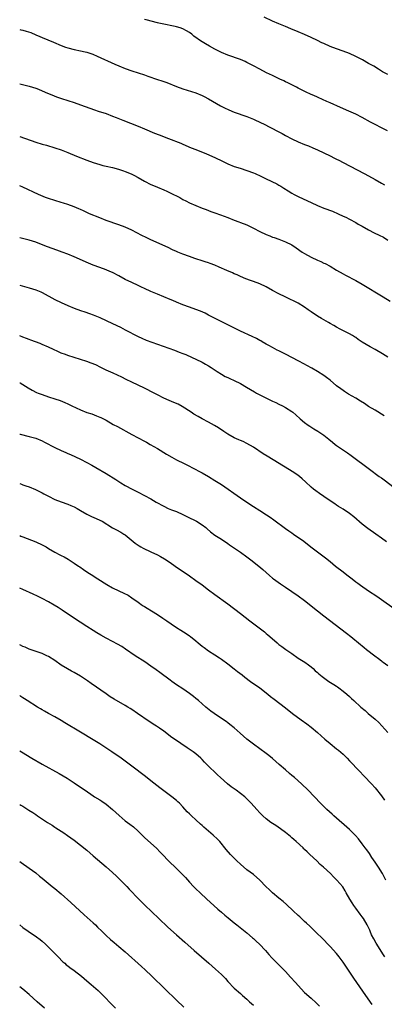
# Model space of a CAD drawing. Units: inches. Extents: x 2622000 to 2625000, y 1488000 to 1491000.
# Drawn here: x 2622000 to 2622114, y 1489704 to 1490012 of the extents above; entities that cross this region are included whole.
import ezdxf

# ---------------------------------------------------------------- set-up
doc = ezdxf.new("R2010")
doc.units = ezdxf.units.IN
doc.header["$MEASUREMENT"] = 0
doc.layers.add('LD26221488_10ft', color=254, linetype='Continuous')

msp = doc.modelspace()

# ---------------------------------------------------------------- linework, layer by layer
at = {"layer": 'LD26221488_10ft'}
for points, elevation in [([(2622114.88, 1489976.88), (2622113, 1489977.79), (2622111, 1489978.82), (2622109.58, 1489979.58), (2622107, 1489981.04), (2622105, 1489982.02), (2622102.79, 1489983), (2622100.2, 1489984.2), (2622097, 1489985.61), (2622095.95, 1489986.05), (2622093.25, 1489987.25), (2622093, 1489987.35), (2622091.87, 1489987.87), (2622091, 1489988.23), (2622089.31, 1489989), (2622087, 1489990.17), (2622086.46, 1489990.46), (2622085, 1489991.18), (2622083.81, 1489991.81), (2622083, 1489992.18), (2622082.48, 1489992.48), (2622081.31, 1489993), (2622079, 1489994.12), (2622077.1, 1489995), (2622075, 1489996.11), (2622073, 1489997.19), (2622071, 1489998.23), (2622070.47, 1489998.47), (2622069, 1489999.09), (2622065, 1490000.48), (2622063, 1490001.33), (2622061, 1490002.37), (2622059.32, 1490003.32), (2622058.02, 1490004.02), (2622057, 1490004.63), (2622056.76, 1490004.76), (2622054.41, 1490006.41), (2622053.81, 1490007), (2622053, 1490007.61), (2622052.12, 1490008.12), (2622051, 1490008.72), (2622050.14, 1490009), (2622049, 1490009.3), (2622048.61, 1490009.39), (2622047, 1490009.71), (2622046.08, 1490009.92), (2622045, 1490010.12), (2622043.5, 1490010.5), (2622043, 1490010.6), (2622039.5, 1490011.5), (2622039, 1490011.66)], 9230), ([(2622115, 1489994.41), (2622113.33, 1489995.33), (2622112.09, 1489996.09), (2622110.64, 1489997), (2622109, 1489997.93), (2622107.06, 1489999), (2622105, 1490000.06), (2622103, 1490000.98), (2622101, 1490001.73), (2622099, 1490002.44), (2622097, 1490003.2), (2622095, 1490004.08), (2622094.38, 1490004.38), (2622093, 1490005.02), (2622091, 1490005.99), (2622089, 1490006.91), (2622087, 1490007.79), (2622084.73, 1490008.74), (2622083, 1490009.43), (2622081, 1490010.25), (2622079, 1490011.12), (2622076.37, 1490012.37)], 9220), ([(2622000, 1490008.45), (2622000.38, 1490008.38), (2622001, 1490008.24), (2622002, 1490008), (2622003.51, 1490007.51), (2622005, 1490006.88), (2622006.29, 1490006.29), (2622007, 1490005.98), (2622010.54, 1490004.54), (2622013, 1490003.48), (2622014.27, 1490003), (2622015, 1490002.75), (2622017, 1490002.24), (2622019, 1490001.86), (2622020.49, 1490001.51), (2622021, 1490001.41), (2622022.81, 1490000.81), (2622024.21, 1490000.22), (2622029.7, 1489997.7), (2622031, 1489997.11), (2622033, 1489996.3), (2622035, 1489995.61), (2622037, 1489994.99), (2622039, 1489994.32), (2622040.07, 1489993.93), (2622043, 1489992.92), (2622044.44, 1489992.44), (2622045.92, 1489991.92), (2622049, 1489990.73), (2622051, 1489990.01), (2622055, 1489988.72), (2622057, 1489987.91), (2622057.61, 1489987.61), (2622059, 1489986.88), (2622062.71, 1489984.71), (2622064.02, 1489984.02), (2622065.38, 1489983.38), (2622067, 1489982.73), (2622071, 1489981.34), (2622073, 1489980.54), (2622075.39, 1489979.39), (2622076.13, 1489979), (2622080.69, 1489976.69), (2622082, 1489976), (2622083, 1489975.44), (2622085, 1489974.36), (2622087, 1489973.4), (2622089, 1489972.6), (2622090.18, 1489972.18), (2622091.58, 1489971.58), (2622093, 1489970.94), (2622095, 1489970), (2622096.96, 1489969.04), (2622098.33, 1489968.33), (2622099, 1489968.01), (2622099.66, 1489967.66), (2622101, 1489966.99), (2622107.58, 1489963.58), (2622109, 1489962.81), (2622111, 1489961.69), (2622113, 1489960.52), (2622113.99, 1489959.99)], 9240), ([(2622000, 1489991.55), (2622001.27, 1489991.27), (2622003, 1489990.82), (2622005, 1489990.17), (2622005.85, 1489989.85), (2622007, 1489989.38), (2622008.66, 1489988.66), (2622010.07, 1489988.07), (2622011.51, 1489987.51), (2622013.02, 1489986.98), (2622017, 1489985.72), (2622019, 1489985.03), (2622021.9, 1489983.9), (2622023.38, 1489983.38), (2622024.55, 1489983), (2622027, 1489982.24), (2622029, 1489981.48), (2622030.14, 1489981), (2622032.19, 1489980.19), (2622037, 1489978.33), (2622039, 1489977.53), (2622042.16, 1489976.16), (2622043.59, 1489975.59), (2622046.52, 1489974.52), (2622050.34, 1489973), (2622051, 1489972.7), (2622053.58, 1489971.58), (2622055, 1489971.02), (2622058.35, 1489969.65), (2622061, 1489968.49), (2622063.39, 1489967.39), (2622065, 1489966.61), (2622067, 1489965.78), (2622068.83, 1489965.17), (2622071, 1489964.5), (2622073, 1489963.76), (2622073.51, 1489963.51), (2622075.31, 1489962.69), (2622077, 1489961.85), (2622080.3, 1489960.3), (2622081, 1489959.9), (2622081.6, 1489959.6), (2622082.49, 1489959), (2622083.86, 1489958.14), (2622085, 1489957.44), (2622085.79, 1489957), (2622087, 1489956.4), (2622089.89, 1489955), (2622091, 1489954.48), (2622093, 1489953.58), (2622095, 1489952.77), (2622097.74, 1489951.74), (2622099.45, 1489951), (2622101, 1489950.24), (2622101.88, 1489949.88), (2622103, 1489949.28), (2622105, 1489948.24), (2622105.75, 1489947.75), (2622107, 1489947.07), (2622109, 1489945.92), (2622110.76, 1489945), (2622112.3, 1489944.3), (2622113.64, 1489943.64), (2622115, 1489942.74)], 9250), ([(2622000, 1489975.08), (2622005, 1489973.33), (2622007, 1489972.71), (2622008.36, 1489972.36), (2622011, 1489971.59), (2622013, 1489970.91), (2622015, 1489970.13), (2622017.75, 1489969), (2622021, 1489967.69), (2622023, 1489966.94), (2622025, 1489966.31), (2622025.93, 1489966.07), (2622027, 1489965.8), (2622029, 1489965.38), (2622030.91, 1489964.91), (2622032.38, 1489964.38), (2622033, 1489964.18), (2622033.81, 1489963.81), (2622035, 1489963.34), (2622035.69, 1489963), (2622037, 1489962.31), (2622039, 1489961.15), (2622041, 1489960.12), (2622041.78, 1489959.78), (2622043, 1489959.3), (2622045, 1489958.49), (2622046.01, 1489958.01), (2622047, 1489957.56), (2622050.01, 1489956.01), (2622051, 1489955.46), (2622051.88, 1489955), (2622053, 1489954.44), (2622055, 1489953.56), (2622057, 1489952.76), (2622058.27, 1489952.27), (2622059, 1489951.97), (2622059.73, 1489951.73), (2622061, 1489951.25), (2622062.69, 1489950.69), (2622065, 1489949.81), (2622066.96, 1489949), (2622068.44, 1489948.44), (2622069, 1489948.25), (2622071, 1489947.49), (2622071.34, 1489947.34), (2622073, 1489946.52), (2622075, 1489945.43), (2622077, 1489944.47), (2622078.1, 1489944.1), (2622079, 1489943.7), (2622079.54, 1489943.54), (2622080.92, 1489943), (2622083, 1489942.25), (2622085, 1489941.26), (2622086.38, 1489940.38), (2622088.28, 1489939), (2622089, 1489938.53), (2622091, 1489937.38), (2622093, 1489936.46), (2622094.04, 1489936.04), (2622095, 1489935.6), (2622095.41, 1489935.41), (2622097, 1489934.58), (2622099, 1489933.38), (2622101, 1489932.22), (2622101.79, 1489931.79), (2622105, 1489930.14), (2622107, 1489929.01), (2622113.51, 1489925), (2622115.71, 1489923.71)], 9260), ([(2622115, 1489906.2), (2622113.3, 1489907.3), (2622111, 1489908.64), (2622109.48, 1489909.48), (2622107, 1489910.93), (2622105.75, 1489911.75), (2622105, 1489912.31), (2622104.59, 1489912.59), (2622103.93, 1489913), (2622103, 1489913.54), (2622101.94, 1489914.06), (2622100.12, 1489915), (2622099, 1489915.56), (2622098.09, 1489916.09), (2622097, 1489916.69), (2622096.48, 1489917), (2622095, 1489917.83), (2622094.27, 1489918.27), (2622093, 1489919), (2622091, 1489920.34), (2622090.1, 1489921), (2622089, 1489921.77), (2622087.03, 1489923.03), (2622085.71, 1489923.71), (2622084.35, 1489924.35), (2622082.88, 1489925), (2622081, 1489925.95), (2622079, 1489927), (2622077, 1489928.15), (2622075, 1489929.07), (2622073, 1489929.81), (2622071.77, 1489930.23), (2622071, 1489930.52), (2622070.68, 1489930.68), (2622069, 1489931.35), (2622067.89, 1489931.89), (2622067, 1489932.26), (2622066.51, 1489932.51), (2622064.72, 1489933.28), (2622062.35, 1489934.35), (2622061, 1489934.9), (2622059.48, 1489935.48), (2622059, 1489935.64), (2622057.97, 1489935.97), (2622057, 1489936.25), (2622055, 1489936.88), (2622054.66, 1489937), (2622053, 1489937.59), (2622051, 1489938.33), (2622049.38, 1489939), (2622049, 1489939.17), (2622047.77, 1489939.77), (2622046.41, 1489940.41), (2622041, 1489942.84), (2622039.53, 1489943.53), (2622038.18, 1489944.18), (2622035, 1489945.83), (2622033, 1489946.79), (2622031, 1489947.57), (2622027, 1489948.92), (2622025, 1489949.69), (2622021.86, 1489951), (2622019.89, 1489951.89), (2622019, 1489952.27), (2622018.5, 1489952.5), (2622017, 1489953.12), (2622015, 1489953.9), (2622013.7, 1489954.3), (2622013, 1489954.53), (2622011, 1489955.09), (2622009, 1489955.72), (2622008.08, 1489956.08), (2622006.64, 1489956.64), (2622005.85, 1489957), (2622001, 1489959.25), (2622000, 1489959.66)], 9270), ([(2622113.9, 1489887.9), (2622111, 1489889.62), (2622109, 1489890.85), (2622107.71, 1489891.71), (2622106.49, 1489892.49), (2622105, 1489893.42), (2622102.71, 1489894.71), (2622101.47, 1489895.47), (2622101, 1489895.77), (2622100.29, 1489896.29), (2622099, 1489897.3), (2622096.98, 1489899), (2622095.85, 1489899.85), (2622095, 1489900.44), (2622093, 1489901.71), (2622091.21, 1489902.79), (2622089.66, 1489903.66), (2622089, 1489904.06), (2622087, 1489905.11), (2622083.21, 1489907), (2622081.77, 1489907.77), (2622081, 1489908.15), (2622080.45, 1489908.45), (2622079, 1489909.18), (2622077.85, 1489909.85), (2622077, 1489910.28), (2622075.72, 1489911), (2622075.28, 1489911.27), (2622075, 1489911.42), (2622074, 1489912), (2622072.66, 1489912.66), (2622069, 1489914.33), (2622065.85, 1489915.85), (2622061.87, 1489917.87), (2622059, 1489919.37), (2622057.9, 1489919.9), (2622056.53, 1489920.53), (2622055, 1489921.11), (2622053, 1489921.82), (2622051, 1489922.59), (2622049, 1489923.43), (2622047.87, 1489923.87), (2622047, 1489924.23), (2622045, 1489925), (2622043, 1489925.83), (2622041, 1489926.72), (2622039, 1489927.62), (2622038.07, 1489928.07), (2622037, 1489928.55), (2622035, 1489929.48), (2622033, 1489930.46), (2622031, 1489931.56), (2622029, 1489932.63), (2622028.17, 1489933), (2622027, 1489933.49), (2622025, 1489934.19), (2622022.95, 1489934.95), (2622021.52, 1489935.52), (2622017, 1489937.55), (2622015, 1489938.37), (2622013.26, 1489939), (2622011.62, 1489939.62), (2622008.68, 1489940.68), (2622005.76, 1489941.76), (2622005, 1489942.07), (2622003, 1489942.72), (2622000, 1489943.49)], 9280), ([(2622000, 1489928.71), (2622003, 1489927.88), (2622005, 1489927.24), (2622006.59, 1489926.59), (2622007, 1489926.39), (2622011, 1489924.26), (2622013, 1489923.29), (2622015, 1489922.39), (2622017, 1489921.56), (2622019, 1489920.83), (2622020.39, 1489920.39), (2622021.86, 1489919.86), (2622023, 1489919.41), (2622025, 1489918.56), (2622027, 1489917.67), (2622029, 1489916.75), (2622031.53, 1489915.53), (2622033, 1489914.79), (2622037, 1489912.69), (2622038.15, 1489912.15), (2622039.52, 1489911.52), (2622043, 1489910.22), (2622046.57, 1489909), (2622048.36, 1489908.36), (2622049.82, 1489907.82), (2622051, 1489907.36), (2622051.85, 1489907), (2622053.86, 1489906.14), (2622055, 1489905.62), (2622057, 1489904.66), (2622058.08, 1489904.08), (2622059, 1489903.54), (2622059.85, 1489903), (2622061.7, 1489901.7), (2622063, 1489900.88), (2622064.23, 1489900.23), (2622065, 1489899.85), (2622065.6, 1489899.6), (2622067, 1489898.96), (2622069, 1489897.97), (2622070.88, 1489896.88), (2622073.36, 1489895.35), (2622073.97, 1489895), (2622075, 1489894.45), (2622077.91, 1489893), (2622079, 1489892.48), (2622080.02, 1489892.02), (2622081, 1489891.54), (2622082.13, 1489891), (2622083, 1489890.53), (2622085, 1489889.24), (2622085.31, 1489889), (2622086.22, 1489888.22), (2622087.58, 1489887), (2622089, 1489885.82), (2622090.1, 1489885), (2622090.65, 1489884.65), (2622091.89, 1489883.89), (2622093.12, 1489883.12), (2622095, 1489881.82), (2622096.59, 1489880.59), (2622097.67, 1489879.67), (2622098.53, 1489879), (2622099, 1489878.65), (2622101.16, 1489877.16), (2622102.37, 1489876.37), (2622103.55, 1489875.55), (2622109.3, 1489871.3), (2622112.34, 1489869), (2622113, 1489868.51), (2622113.88, 1489867.88), (2622117, 1489865.53)], 9290), ([(2622114.53, 1489848.53), (2622113, 1489849.69), (2622111.25, 1489851), (2622108.73, 1489852.73), (2622107, 1489854.04), (2622104.34, 1489856.34), (2622103, 1489857.4), (2622101, 1489858.75), (2622099.62, 1489859.62), (2622099, 1489860.06), (2622098.43, 1489860.43), (2622097, 1489861.39), (2622095, 1489862.7), (2622093.63, 1489863.63), (2622092.47, 1489864.47), (2622091.79, 1489865), (2622091, 1489865.68), (2622089.32, 1489867.32), (2622088.28, 1489868.28), (2622087.4, 1489869), (2622087, 1489869.3), (2622085.97, 1489869.97), (2622084.26, 1489871), (2622077.29, 1489875.29), (2622076.06, 1489876.06), (2622073, 1489878.1), (2622071, 1489879.26), (2622069.84, 1489879.84), (2622069, 1489880.19), (2622068.46, 1489880.46), (2622067, 1489881.08), (2622065, 1489882.18), (2622063.74, 1489883), (2622062.13, 1489884.13), (2622060.9, 1489884.9), (2622059, 1489885.96), (2622057.01, 1489887.01), (2622055.72, 1489887.72), (2622054.45, 1489888.45), (2622053.58, 1489889), (2622050.8, 1489890.8), (2622049.5, 1489891.5), (2622048.11, 1489892.11), (2622046.69, 1489892.69), (2622045, 1489893.43), (2622043, 1489894.47), (2622041, 1489895.54), (2622040.02, 1489896.02), (2622039, 1489896.56), (2622035, 1489898.38), (2622033.24, 1489899.24), (2622031.92, 1489899.92), (2622030.58, 1489900.58), (2622029.2, 1489901.2), (2622028.51, 1489901.49), (2622027, 1489902.18), (2622025.39, 1489903), (2622023.78, 1489903.78), (2622022.36, 1489904.36), (2622021, 1489904.82), (2622017, 1489906.08), (2622015, 1489906.75), (2622014.3, 1489907), (2622013, 1489907.51), (2622011.96, 1489907.96), (2622010.58, 1489908.58), (2622009, 1489909.33), (2622007, 1489910.21), (2622006.44, 1489910.44), (2622003.52, 1489911.52), (2622003, 1489911.7), (2622002.08, 1489912.08), (2622001, 1489912.48), (2622000, 1489912.9)], 9300), ([(2622000, 1489898.24), (2622000.15, 1489898.15), (2622002.63, 1489896.63), (2622003.9, 1489895.9), (2622005.23, 1489895.23), (2622005.78, 1489895), (2622007, 1489894.52), (2622009, 1489893.85), (2622011, 1489893.22), (2622012.66, 1489892.66), (2622014.08, 1489892.08), (2622015, 1489891.63), (2622015.44, 1489891.44), (2622016.26, 1489891), (2622017.63, 1489890.37), (2622019, 1489889.78), (2622021, 1489888.98), (2622022.49, 1489888.5), (2622023.95, 1489887.95), (2622025, 1489887.51), (2622025.35, 1489887.35), (2622027, 1489886.5), (2622029.23, 1489885.23), (2622030.52, 1489884.52), (2622035, 1489882.12), (2622037.04, 1489881), (2622039, 1489879.95), (2622039.63, 1489879.63), (2622040.79, 1489879), (2622043, 1489877.71), (2622045.91, 1489875.91), (2622047.52, 1489875), (2622049, 1489874.21), (2622051.4, 1489873), (2622053, 1489872.17), (2622053.78, 1489871.78), (2622057, 1489870.06), (2622058.96, 1489868.96), (2622061, 1489867.75), (2622063, 1489866.44), (2622069, 1489862.31), (2622071, 1489860.96), (2622073, 1489859.65), (2622075, 1489858.38), (2622077.12, 1489857), (2622078.24, 1489856.24), (2622079.4, 1489855.4), (2622083, 1489852.74), (2622084.04, 1489852.04), (2622085, 1489851.34), (2622085.54, 1489851), (2622088.78, 1489848.78), (2622090.95, 1489847), (2622093, 1489845.4), (2622095.54, 1489843.54), (2622097, 1489842.4), (2622098.68, 1489841), (2622101, 1489839.16), (2622102.24, 1489838.24), (2622103.84, 1489837), (2622105, 1489836.13), (2622105.66, 1489835.66), (2622106.5, 1489835), (2622109, 1489833.24), (2622111.56, 1489831.56), (2622113, 1489830.58), (2622117, 1489827.74)], 9310), ([(2622000, 1489882.22), (2622000.18, 1489882.18), (2622003, 1489881.5), (2622005, 1489880.91), (2622007, 1489880.09), (2622007.73, 1489879.73), (2622011, 1489878.01), (2622013, 1489877.06), (2622014.44, 1489876.44), (2622015, 1489876.18), (2622015.83, 1489875.83), (2622019, 1489874.34), (2622021, 1489873.35), (2622022.54, 1489872.54), (2622023.82, 1489871.82), (2622027, 1489869.88), (2622030.01, 1489868.01), (2622031.58, 1489867), (2622033, 1489866.16), (2622035.09, 1489865), (2622037, 1489864.06), (2622039, 1489863.05), (2622041, 1489861.98), (2622042.61, 1489861), (2622045, 1489859.68), (2622046.42, 1489859), (2622047.41, 1489858.59), (2622049, 1489857.99), (2622051, 1489857.1), (2622052.42, 1489856.42), (2622055.24, 1489855), (2622057, 1489853.85), (2622058.13, 1489853), (2622058.58, 1489852.58), (2622059.65, 1489851.65), (2622061, 1489850.64), (2622063, 1489849.35), (2622065, 1489848.04), (2622065.59, 1489847.59), (2622069, 1489845.32), (2622071, 1489843.92), (2622072.24, 1489843), (2622074.74, 1489841), (2622075.96, 1489839.96), (2622077, 1489838.96), (2622078.06, 1489838.06), (2622079, 1489837.23), (2622079.28, 1489837), (2622081.44, 1489835.44), (2622083, 1489834.4), (2622085, 1489833.11), (2622087, 1489831.76), (2622089, 1489830.27), (2622093, 1489826.98), (2622095, 1489825.44), (2622102.08, 1489820.08), (2622103.39, 1489819), (2622106.5, 1489816.5), (2622107, 1489816.07), (2622107.6, 1489815.6), (2622108.33, 1489815), (2622110.89, 1489813), (2622112.11, 1489812.11), (2622113, 1489811.43), (2622113.25, 1489811.25), (2622113.58, 1489811), (2622115, 1489809.98)], 9320), ([(2622000, 1489866.75), (2622000.57, 1489866.57), (2622001, 1489866.39), (2622001.93, 1489866.07), (2622003, 1489865.77), (2622004.95, 1489864.95), (2622006.24, 1489864.24), (2622007, 1489863.84), (2622007.52, 1489863.52), (2622009, 1489862.78), (2622011, 1489861.83), (2622013, 1489861.02), (2622015, 1489860.29), (2622015.93, 1489859.93), (2622017, 1489859.48), (2622017.91, 1489859), (2622019, 1489858.38), (2622021, 1489857.2), (2622021.42, 1489857), (2622022.46, 1489856.46), (2622023.84, 1489855.84), (2622025, 1489855.35), (2622025.72, 1489855), (2622028.98, 1489852.98), (2622030.27, 1489852.27), (2622031.58, 1489851.58), (2622032.55, 1489851), (2622033, 1489850.71), (2622036.12, 1489848.12), (2622037.3, 1489847.3), (2622037.82, 1489847), (2622038.59, 1489846.59), (2622041, 1489845.49), (2622043, 1489844.49), (2622043.96, 1489843.96), (2622045.22, 1489843.22), (2622047, 1489842.08), (2622048.59, 1489841), (2622053, 1489837.94), (2622055, 1489836.55), (2622057, 1489835.12), (2622059, 1489833.62), (2622061, 1489832.08), (2622065, 1489829.23), (2622069, 1489826.15), (2622071.94, 1489823.94), (2622076.43, 1489820.43), (2622077, 1489819.95), (2622077.53, 1489819.53), (2622078.12, 1489819), (2622080.46, 1489817), (2622081, 1489816.57), (2622081.9, 1489815.9), (2622083.09, 1489815), (2622085, 1489813.66), (2622087, 1489812.3), (2622089.03, 1489811), (2622090.17, 1489810.17), (2622091, 1489809.53), (2622091.63, 1489809), (2622092.34, 1489808.34), (2622093, 1489807.77), (2622093.4, 1489807.4), (2622094.49, 1489806.49), (2622096.61, 1489805), (2622098.08, 1489804.07), (2622099, 1489803.47), (2622099.28, 1489803.28), (2622099.67, 1489803), (2622101, 1489801.98), (2622102.16, 1489801), (2622103, 1489800.24), (2622103.67, 1489799.67), (2622104.37, 1489799), (2622106.57, 1489797), (2622107.89, 1489795.89), (2622108.89, 1489795), (2622111, 1489793.2), (2622112.16, 1489792.16), (2622113.15, 1489791.15), (2622114.96, 1489789)], 9330), ([(2622000, 1489850.53), (2622000.37, 1489850.37), (2622001, 1489850.12), (2622002.39, 1489849.61), (2622005, 1489848.6), (2622007, 1489847.67), (2622008.23, 1489847), (2622009, 1489846.52), (2622011, 1489845.32), (2622012.54, 1489844.54), (2622013, 1489844.28), (2622013.86, 1489843.86), (2622015.12, 1489843.12), (2622017, 1489841.96), (2622018.39, 1489841), (2622018.77, 1489840.77), (2622019.96, 1489839.96), (2622021.32, 1489839), (2622022.35, 1489838.35), (2622024.38, 1489837), (2622027.22, 1489835.22), (2622029, 1489834.25), (2622031, 1489833.29), (2622032.58, 1489832.58), (2622033.88, 1489831.88), (2622035.07, 1489831.07), (2622037, 1489829.7), (2622037.43, 1489829.43), (2622037.99, 1489829), (2622038.62, 1489828.62), (2622039, 1489828.36), (2622039.87, 1489827.87), (2622041.15, 1489827), (2622043, 1489825.88), (2622044.75, 1489824.75), (2622045.94, 1489823.94), (2622047.29, 1489823), (2622049, 1489821.85), (2622050.37, 1489821), (2622051.98, 1489819.98), (2622053, 1489819.27), (2622053.36, 1489819), (2622055, 1489817.68), (2622055.8, 1489817), (2622057, 1489816.03), (2622057.59, 1489815.59), (2622059, 1489814.55), (2622061, 1489813.25), (2622062.39, 1489812.39), (2622063, 1489811.98), (2622065, 1489810.53), (2622067, 1489808.97), (2622068.09, 1489808.09), (2622069.48, 1489807), (2622070.32, 1489806.32), (2622072.09, 1489805), (2622075, 1489802.97), (2622077.52, 1489801), (2622078.33, 1489800.33), (2622079.44, 1489799.44), (2622083, 1489796.74), (2622085.24, 1489795), (2622087.93, 1489793), (2622089.72, 1489791.72), (2622091, 1489790.75), (2622093.05, 1489789.05), (2622095.34, 1489787), (2622097, 1489785.59), (2622099, 1489783.98), (2622099.55, 1489783.55), (2622101, 1489782.25), (2622101.64, 1489781.64), (2622102.25, 1489781), (2622103, 1489780.25), (2622106.11, 1489777), (2622107.5, 1489775.51), (2622108, 1489775), (2622109.44, 1489773.44), (2622109.86, 1489773), (2622111, 1489771.73), (2622113, 1489769.31), (2622113.98, 1489767.98)], 9340), ([(2622114.35, 1489743), (2622113.37, 1489745), (2622112.08, 1489747), (2622111.63, 1489747.63), (2622111, 1489748.56), (2622110.05, 1489750.05), (2622109.24, 1489751.24), (2622108.4, 1489752.4), (2622107.93, 1489753), (2622107, 1489754.25), (2622105.81, 1489755.81), (2622104.9, 1489756.9), (2622103, 1489758.77), (2622098.15, 1489763), (2622097.56, 1489763.56), (2622095.98, 1489765), (2622094.49, 1489766.49), (2622093.96, 1489767), (2622090.1, 1489771), (2622088.04, 1489773), (2622085.81, 1489775), (2622085, 1489775.68), (2622084.27, 1489776.27), (2622083, 1489777.35), (2622081.05, 1489779.05), (2622078.95, 1489780.95), (2622077.84, 1489781.84), (2622077, 1489782.5), (2622075, 1489783.93), (2622073, 1489785.4), (2622071, 1489786.97), (2622068.83, 1489788.83), (2622067, 1489790.46), (2622065.6, 1489791.6), (2622065, 1489792.06), (2622064.47, 1489792.47), (2622063.7, 1489793), (2622060.76, 1489795), (2622059.76, 1489795.76), (2622058.19, 1489797), (2622055.85, 1489799), (2622055, 1489799.69), (2622054.29, 1489800.29), (2622053, 1489801.27), (2622051, 1489802.67), (2622049, 1489803.98), (2622047.51, 1489805), (2622047, 1489805.36), (2622043.77, 1489807.77), (2622042.61, 1489808.61), (2622041, 1489809.74), (2622039.06, 1489811.06), (2622036.06, 1489813), (2622033.07, 1489815.07), (2622031.86, 1489815.86), (2622030.6, 1489816.6), (2622029, 1489817.46), (2622027, 1489818.52), (2622025.4, 1489819.4), (2622024.14, 1489820.14), (2622022.92, 1489820.92), (2622021, 1489822.18), (2622016.82, 1489824.82), (2622013.25, 1489827.25), (2622012.03, 1489828.03), (2622010.79, 1489828.79), (2622009, 1489829.82), (2622007, 1489830.89), (2622005.61, 1489831.61), (2622004.26, 1489832.26), (2622001, 1489833.67), (2622000.09, 1489834.09), (2622000, 1489834.13)], 9350), ([(2622114.06, 1489719), (2622113.68, 1489719.68), (2622111.32, 1489723.32), (2622110.6, 1489724.6), (2622109.93, 1489725.93), (2622109.5, 1489727), (2622109.33, 1489727.33), (2622109, 1489728.13), (2622108.58, 1489729), (2622107.36, 1489731), (2622107, 1489731.54), (2622106.35, 1489732.35), (2622105, 1489734.24), (2622104.42, 1489735), (2622103.83, 1489735.83), (2622103.09, 1489737), (2622101.97, 1489739), (2622101.64, 1489739.64), (2622100.9, 1489740.89), (2622099.1, 1489743), (2622098.03, 1489744.03), (2622097.05, 1489745), (2622094.89, 1489747), (2622093.89, 1489747.89), (2622092.78, 1489749), (2622090.64, 1489751), (2622089.76, 1489751.76), (2622089, 1489752.54), (2622088.75, 1489752.75), (2622088.51, 1489753), (2622086.33, 1489755), (2622085.6, 1489755.6), (2622085, 1489756.2), (2622084.55, 1489756.55), (2622084.07, 1489757), (2622083, 1489757.87), (2622081.44, 1489759), (2622079.98, 1489759.98), (2622079, 1489760.62), (2622078.45, 1489761), (2622077, 1489762.1), (2622075.97, 1489763), (2622075, 1489763.96), (2622074.06, 1489765), (2622072.34, 1489767), (2622071, 1489768.39), (2622070.69, 1489768.69), (2622070.34, 1489769), (2622069, 1489770.05), (2622067.6, 1489771), (2622066.08, 1489772.08), (2622064.88, 1489773), (2622062.7, 1489775), (2622061.79, 1489775.79), (2622058.6, 1489779), (2622057.78, 1489779.78), (2622057, 1489780.62), (2622056.6, 1489781), (2622055, 1489782.38), (2622054.2, 1489783), (2622052.31, 1489784.31), (2622048.31, 1489787), (2622047.54, 1489787.54), (2622045, 1489789.43), (2622043.63, 1489790.37), (2622042.7, 1489791), (2622041.66, 1489791.66), (2622041, 1489792.13), (2622040.47, 1489792.47), (2622036.82, 1489795), (2622035, 1489796.21), (2622034.53, 1489796.53), (2622033.8, 1489797), (2622033, 1489797.47), (2622029.47, 1489799.47), (2622028.23, 1489800.23), (2622027, 1489801.07), (2622022.35, 1489804.35), (2622021.16, 1489805.16), (2622019, 1489806.59), (2622017, 1489807.8), (2622016.22, 1489808.22), (2622014.94, 1489808.94), (2622013, 1489810.11), (2622011, 1489811.5), (2622009, 1489812.77), (2622008.53, 1489813), (2622007, 1489813.7), (2622006.04, 1489814.04), (2622003, 1489815.03), (2622001.68, 1489815.68), (2622001, 1489815.91), (2622000.29, 1489816.29), (2622000, 1489816.42)], 9360), ([(2622110.13, 1489704.13), (2622108.15, 1489707), (2622104.38, 1489712.38), (2622101, 1489717.34), (2622099.77, 1489719), (2622099, 1489720.02), (2622097, 1489722.29), (2622096.28, 1489723), (2622095, 1489724.34), (2622092.23, 1489727), (2622091.62, 1489727.62), (2622091, 1489728.18), (2622090.59, 1489728.59), (2622089.56, 1489729.56), (2622089, 1489730.04), (2622087.48, 1489731.48), (2622087, 1489731.9), (2622085.42, 1489733.42), (2622083.35, 1489735.35), (2622082.29, 1489736.29), (2622081, 1489737.31), (2622079, 1489738.98), (2622077.99, 1489739.99), (2622076.92, 1489741), (2622075, 1489742.92), (2622073, 1489744.7), (2622071, 1489746.23), (2622069, 1489747.9), (2622067.85, 1489749), (2622065.89, 1489751), (2622064.54, 1489752.54), (2622062.47, 1489755), (2622061.76, 1489755.76), (2622060.47, 1489757), (2622057.54, 1489759.54), (2622057, 1489759.98), (2622056.47, 1489760.47), (2622055, 1489761.76), (2622053.67, 1489763), (2622053, 1489763.65), (2622052.33, 1489764.33), (2622051, 1489765.8), (2622049.87, 1489767), (2622049.43, 1489767.43), (2622049, 1489767.82), (2622047.49, 1489769), (2622045, 1489770.84), (2622043.78, 1489771.78), (2622041, 1489773.99), (2622039.31, 1489775.31), (2622035, 1489778.49), (2622031.69, 1489781), (2622028.83, 1489783), (2622025, 1489785.51), (2622023, 1489786.75), (2622019, 1489789.15), (2622014.12, 1489792.12), (2622013, 1489792.78), (2622011, 1489793.92), (2622009, 1489795), (2622007.74, 1489795.74), (2622007, 1489796.13), (2622006.46, 1489796.46), (2622005.52, 1489797), (2622002.31, 1489799), (2622001.52, 1489799.52), (2622001, 1489799.91), (2622000.33, 1489800.33), (2622000, 1489800.55)], 9370), ([(2622000, 1489783.36), (2622000.54, 1489783), (2622003.78, 1489781), (2622007, 1489779.18), (2622012.3, 1489776.3), (2622014.83, 1489774.83), (2622017, 1489773.37), (2622018.4, 1489772.4), (2622020.49, 1489771), (2622023, 1489769.27), (2622023.42, 1489769), (2622025, 1489768.04), (2622025.64, 1489767.64), (2622027, 1489766.72), (2622029, 1489765.04), (2622030.03, 1489764.03), (2622031.09, 1489763.09), (2622033, 1489761.52), (2622034.45, 1489760.45), (2622035.56, 1489759.56), (2622037, 1489758.23), (2622037.63, 1489757.63), (2622039, 1489756.25), (2622042.8, 1489752.8), (2622043.8, 1489751.8), (2622044.56, 1489751), (2622046.51, 1489749), (2622049, 1489746.6), (2622050.8, 1489744.8), (2622051, 1489744.57), (2622051.78, 1489743.78), (2622053, 1489742.35), (2622054.28, 1489741), (2622055, 1489740.28), (2622056.33, 1489739), (2622058.47, 1489737), (2622060.66, 1489735), (2622061.92, 1489733.92), (2622063, 1489732.96), (2622064.07, 1489732.07), (2622065.15, 1489731.15), (2622067, 1489729.65), (2622067.84, 1489729), (2622071, 1489726.48), (2622072.68, 1489725), (2622073, 1489724.74), (2622073.91, 1489723.91), (2622074.86, 1489723), (2622076.75, 1489721), (2622077.8, 1489719.8), (2622078.76, 1489718.76), (2622081.74, 1489715.74), (2622083, 1489714.41), (2622084.64, 1489712.64), (2622086.15, 1489711), (2622087, 1489710.04), (2622089, 1489707.9), (2622091, 1489706.07), (2622092.64, 1489704.64), (2622093.65, 1489703.65)], 9380), ([(2622000, 1489766.6), (2622000.39, 1489766.39), (2622001, 1489766.02), (2622002.85, 1489764.85), (2622004.07, 1489764.07), (2622005, 1489763.41), (2622005.61, 1489763), (2622008.69, 1489761), (2622010.12, 1489760.12), (2622011, 1489759.53), (2622011.33, 1489759.33), (2622013, 1489758.21), (2622013.74, 1489757.74), (2622014.92, 1489756.92), (2622017, 1489755.44), (2622019, 1489753.9), (2622021, 1489752.27), (2622023, 1489750.59), (2622027, 1489747.15), (2622029, 1489745.38), (2622030.23, 1489744.23), (2622031.49, 1489743), (2622033.44, 1489741), (2622034.19, 1489740.19), (2622037.25, 1489737), (2622039.12, 1489735.12), (2622043.47, 1489731), (2622046.32, 1489728.32), (2622049, 1489725.92), (2622051.61, 1489723.61), (2622054.5, 1489721), (2622056.75, 1489719), (2622059.05, 1489717), (2622061.2, 1489715.2), (2622063, 1489713.53), (2622063.53, 1489713), (2622064.24, 1489712.24), (2622065, 1489711.32), (2622067, 1489709.29), (2622069, 1489707.55), (2622069.59, 1489707), (2622071, 1489705.76), (2622071.75, 1489705), (2622073, 1489703.89)], 9390), ([(2622000, 1489748.75), (2622000.44, 1489748.44), (2622003, 1489746.7), (2622005, 1489745.2), (2622006.21, 1489744.21), (2622007, 1489743.6), (2622010.14, 1489741), (2622011, 1489740.31), (2622013, 1489738.65), (2622016, 1489736), (2622020.15, 1489732.15), (2622023, 1489729.6), (2622023.64, 1489729), (2622024.33, 1489728.33), (2622025.64, 1489727), (2622027, 1489725.64), (2622028.39, 1489724.39), (2622029.48, 1489723.48), (2622031, 1489722.27), (2622033, 1489720.57), (2622038.02, 1489716.02), (2622039.18, 1489715), (2622041.26, 1489713), (2622045.29, 1489709), (2622049, 1489705.51), (2622051.3, 1489703.3)], 9400), ([(2622000, 1489728.99), (2622001, 1489728.21), (2622002.66, 1489727), (2622005.24, 1489725.24), (2622006.39, 1489724.39), (2622007, 1489723.9), (2622008.02, 1489723), (2622009, 1489722.09), (2622010.09, 1489721), (2622011, 1489720.07), (2622011.51, 1489719.51), (2622012.03, 1489719), (2622013.49, 1489717.49), (2622014.08, 1489717), (2622014.56, 1489716.56), (2622015, 1489716.25), (2622015.68, 1489715.68), (2622017, 1489714.77), (2622019.27, 1489713), (2622021, 1489711.53), (2622022.38, 1489710.38), (2622024.52, 1489708.52), (2622027, 1489706.03), (2622027.95, 1489705), (2622028.49, 1489704.49), (2622029.97, 1489703)], 9410), ([(2622007.74, 1489703), (2622005.45, 1489705), (2622003, 1489707.23), (2622001, 1489708.91), (2622000, 1489709.71)], 9420)]:
    msp.add_lwpolyline(points, dxfattribs=dict(at, elevation=elevation))

doc.saveas('drawing.dxf')
